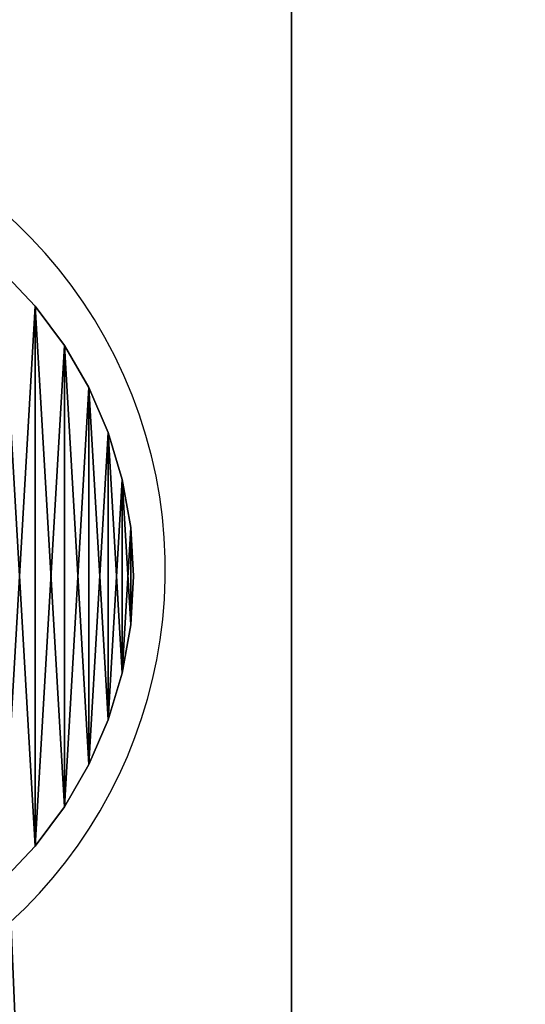
# Model space of a CAD drawing. Units: centimetres. Extents: x -223 to 222, y -222 to 223.
# Drawn here: x -16 to -15, y 5 to 8 of the extents above; entities that cross this region are included whole.
import ezdxf

# ---------------------------------------------------------------- set-up
doc = ezdxf.new("R2010")
doc.units = ezdxf.units.CM
doc.header["$LTSCALE"] = 2.54

# ---------------------------------------------------------------- blocks, each defined once
blk = doc.blocks.new('3DGeom~420_Defintion')
at = {"color": 254, "true_color": 0xe2e2e2}
for p, q in [((356.4, 354.2), (394.5, 313.8)), ((356.4, 354.2, 1988.6), (394.5, 313.8, 1988.6)), ((356.4, 354.2), (394.5, 313.8)), ((356.4, 354.2, 1988.6), (394.5, 313.8, 1988.6)), ((394.5, 313.8), (427.7, 269.3)), ((394.5, 313.8, 1988.6), (427.7, 269.3, 1988.6)), ((394.5, 313.8), (427.7, 269.3)), ((394.5, 313.8, 1988.6), (427.7, 269.3, 1988.6)), ((427.7, 269.3), (455.4, 221.2)), ((427.7, 269.3, 1988.6), (455.4, 221.2, 1988.6)), ((427.7, 269.3), (455.4, 221.2)), ((427.7, 269.3, 1988.6), (455.4, 221.2, 1988.6)), ((455.4, 221.2), (477.4, 170.3)), ((455.4, 221.2, 1988.6), (477.4, 170.3, 1988.6)), ((455.4, 221.2), (477.4, 170.3)), ((455.4, 221.2, 1988.6), (477.4, 170.3, 1988.6)), ((477.4, 170.3), (493.3, 117.1)), ((477.4, 170.3, 1988.6), (493.3, 117.1, 1988.6)), ((477.4, 170.3), (493.3, 117.1)), ((477.4, 170.3, 1988.6), (493.3, 117.1, 1988.6)), ((493.3, 117.1), (503, 62.4)), ((493.3, 117.1, 1988.6), (503, 62.4, 1988.6)), ((493.3, 117.1), (503, 62.4)), ((493.3, 117.1, 1988.6), (503, 62.4, 1988.6)), ((503, 62.4), (506.2, 7)), ((503, 62.4, 1988.6), (506.2, 7, 1988.6)), ((503, 62.4), (506.2, 7)), ((503, 62.4, 1988.6), (506.2, 7, 1988.6)), ((506.2, 7), (503, -48.4)), ((506.2, 7, 1988.6), (503, -48.4, 1988.6)), ((506.2, 7), (503, -48.4)), ((506.2, 7, 1988.6), (503, -48.4, 1988.6)), ((503, -48.4), (493.3, -103)), ((503, -48.4, 1988.6), (493.3, -103, 1988.6)), ((503, -48.4), (493.3, -103)), ((503, -48.4, 1988.6), (493.3, -103, 1988.6)), ((493.3, -103), (477.4, -156.2)), ((493.3, -103, 1988.6), (477.4, -156.2, 1988.6)), ((493.3, -103), (477.4, -156.2)), ((493.3, -103, 1988.6), (477.4, -156.2, 1988.6)), ((477.4, -156.2), (455.4, -207.2)), ((477.4, -156.2, 1988.6), (455.4, -207.2, 1988.6)), ((477.4, -156.2), (455.4, -207.2)), ((477.4, -156.2, 1988.6), (455.4, -207.2, 1988.6)), ((455.4, -207.2), (427.7, -255.2)), ((455.4, -207.2, 1988.6), (427.7, -255.2, 1988.6)), ((455.4, -207.2), (427.7, -255.2)), ((455.4, -207.2, 1988.6), (427.7, -255.2, 1988.6)), ((427.7, -255.2), (394.5, -299.7)), ((427.7, -255.2, 1988.6), (394.5, -299.7, 1988.6)), ((427.7, -255.2), (394.5, -299.7)), ((427.7, -255.2, 1988.6), (394.5, -299.7, 1988.6)), ((394.5, -299.7), (356.4, -340.1)), ((394.5, -299.7, 1988.6), (356.4, -340.1, 1988.6)), ((394.5, -299.7), (356.4, -340.1)), ((394.5, -299.7, 1988.6), (356.4, -340.1, 1988.6))]:
    blk.add_line(p, q, dxfattribs=at)
at = {"color": 0}
for p, q in [((394.5, 313.8), (394.5, 313.8, 1988.6)), ((394.5, 313.8), (394.5, 313.8, 1988.6)), ((427.7, 269.3), (427.7, 269.3, 1988.6)), ((427.7, 269.3), (427.7, 269.3, 1988.6)), ((455.4, 221.2), (455.4, 221.2, 1988.6)), ((455.4, 221.2), (455.4, 221.2, 1988.6)), ((477.4, 170.3), (477.4, 170.3, 1988.6)), ((477.4, 170.3), (477.4, 170.3, 1988.6)), ((493.3, 117.1), (493.3, 117.1, 1988.6)), ((493.3, 117.1), (493.3, 117.1, 1988.6)), ((503, 62.4), (503, 62.4, 1988.6)), ((503, 62.4), (503, 62.4, 1988.6)), ((506.2, 7), (506.2, 7, 1988.6)), ((506.2, 7), (506.2, 7, 1988.6)), ((503, -48.4), (503, -48.4, 1988.6)), ((503, -48.4), (503, -48.4, 1988.6)), ((493.3, -103), (493.3, -103, 1988.6)), ((493.3, -103), (493.3, -103, 1988.6)), ((477.4, -156.2), (477.4, -156.2, 1988.6)), ((477.4, -156.2), (477.4, -156.2, 1988.6)), ((455.4, -207.2), (455.4, -207.2, 1988.6)), ((455.4, -207.2), (455.4, -207.2, 1988.6)), ((427.7, -255.2), (427.7, -255.2, 1988.6)), ((427.7, -255.2), (427.7, -255.2, 1988.6)), ((394.5, -299.7), (394.5, -299.7, 1988.6)), ((394.5, -299.7), (394.5, -299.7, 1988.6))]:
    blk.add_line(p, q, dxfattribs=at)
at = {"color": 254, "true_color": 0xe2e2e2}
mesh = blk.add_polyface(dxfattribs=at)
corners = [(-445.1, 62.4), (-445.1, -48.4), (-448.3, 7), (-435.5, 117.1), (-435.5, -103), (-419.6, 170.3), (-419.6, -156.2), (-397.6, 221.2), (-397.6, -207.2), (-369.8, 269.3), (-369.8, -255.2), (-336.7, 313.8), (-336.7, -299.7), (-298.6, 354.2), (-298.6, -340.1), (-256.1, 389.9), (-256.1, -375.8), (-209.7, 420.4), (-209.7, -406.3), (-160.1, 445.3), (-160.1, -431.2), (-108, 464.3), (-108, -450.2), (-54, 477.1), (-54, -463), (1.2, 483.5), (1.2, -469.4), (56.7, 483.5), (56.7, -469.4), (111.8, 477.1), (111.8, -463), (165.8, 464.3), (165.8, -450.2), (218, 445.3), (218, -431.2), (267.6, 420.4), (267.6, -406.3), (313.9, 389.9), (313.9, -375.8), (356.4, 354.2), (356.4, -340.1), (394.5, 313.8), (394.5, -299.7), (427.7, 269.3), (427.7, -255.2), (455.4, 221.2), (455.4, -207.2), (477.4, 170.3), (477.4, -156.2), (493.3, 117.1), (493.3, -103), (503, 62.4), (503, -48.4), (506.2, 7)]
mesh.append_faces([[corners[k] for k in face] for face in [(0, 1, 2), (52, 51, 53)]], dxfattribs={"vtx0": -1, "color": 254})
mesh.append_faces([[corners[k] for k in face] for face in [(1, 3, 4), (4, 5, 6), (6, 7, 8), (8, 9, 10), (10, 11, 12), (12, 13, 14), (14, 15, 16), (16, 17, 18), (18, 19, 20), (20, 21, 22), (22, 23, 24), (24, 25, 26), (26, 27, 28), (28, 29, 30), (30, 31, 32), (32, 33, 34), (34, 35, 36), (36, 37, 38), (38, 39, 40), (40, 41, 42), (42, 43, 44), (44, 45, 46), (46, 47, 48), (48, 49, 50), (50, 51, 52)]], dxfattribs={"vtx0": -1, "vtx1": -1, "color": 254})
mesh.append_faces([[corners[k] for k in face] for face in [(1, 0, 3), (4, 3, 5), (6, 5, 7), (8, 7, 9), (10, 9, 11), (12, 11, 13), (14, 13, 15), (16, 15, 17), (18, 17, 19), (20, 19, 21), (22, 21, 23), (24, 23, 25), (26, 25, 27), (28, 27, 29), (30, 29, 31), (32, 31, 33), (34, 33, 35), (36, 35, 37), (38, 37, 39), (40, 39, 41), (42, 41, 43), (44, 43, 45), (46, 45, 47), (48, 47, 49), (50, 49, 51)]], dxfattribs={"vtx0": -1, "vtx2": -1, "color": 254})
mesh = blk.add_polyface(dxfattribs=at)
corners = [(-445.1, -48.4, 1988.6), (-445.1, 62.4, 1988.6), (-448.3, 7, 1988.6), (-435.5, -103, 1988.6), (-435.5, 117.1, 1988.6), (-419.6, -156.2, 1988.6), (-419.6, 170.3, 1988.6), (-397.6, -207.2, 1988.6), (-397.6, 221.2, 1988.6), (-369.8, -255.2, 1988.6), (-369.8, 269.3, 1988.6), (-336.7, -299.7, 1988.6), (-336.7, 313.8, 1988.6), (-298.6, -340.1, 1988.6), (-298.6, 354.2, 1988.6), (-256.1, -375.8, 1988.6), (-256.1, 389.9, 1988.6), (-209.7, -406.3, 1988.6), (-209.7, 420.4, 1988.6), (-160.1, -431.2, 1988.6), (-160.1, 445.3, 1988.6), (-108, -450.2, 1988.6), (-108, 464.3, 1988.6), (-54, -463, 1988.6), (-54, 477.1, 1988.6), (1.2, -469.4, 1988.6), (1.2, 483.5, 1988.6), (56.7, -469.4, 1988.6), (56.7, 483.5, 1988.6), (111.8, -463, 1988.6), (111.8, 477.1, 1988.6), (165.8, -450.2, 1988.6), (165.8, 464.3, 1988.6), (218, -431.2, 1988.6), (218, 445.3, 1988.6), (267.6, -406.3, 1988.6), (267.6, 420.4, 1988.6), (313.9, -375.8, 1988.6), (313.9, 389.9, 1988.6), (356.4, -340.1, 1988.6), (356.4, 354.2, 1988.6), (394.5, -299.7, 1988.6), (394.5, 313.8, 1988.6), (427.7, -255.2, 1988.6), (427.7, 269.3, 1988.6), (455.4, -207.2, 1988.6), (455.4, 221.2, 1988.6), (477.4, -156.2, 1988.6), (477.4, 170.3, 1988.6), (493.3, -103, 1988.6), (493.3, 117.1, 1988.6), (503, -48.4, 1988.6), (503, 62.4, 1988.6), (506.2, 7, 1988.6)]
mesh.append_faces([[corners[k] for k in face] for face in [(0, 1, 2), (52, 51, 53)]], dxfattribs={"vtx0": -1, "color": 254})
mesh.append_faces([[corners[k] for k in face] for face in [(1, 3, 4), (4, 5, 6), (6, 7, 8), (8, 9, 10), (10, 11, 12), (12, 13, 14), (14, 15, 16), (16, 17, 18), (18, 19, 20), (20, 21, 22), (22, 23, 24), (24, 25, 26), (26, 27, 28), (28, 29, 30), (30, 31, 32), (32, 33, 34), (34, 35, 36), (36, 37, 38), (38, 39, 40), (40, 41, 42), (42, 43, 44), (44, 45, 46), (46, 47, 48), (48, 49, 50), (50, 51, 52)]], dxfattribs={"vtx0": -1, "vtx1": -1, "color": 254})
mesh.append_faces([[corners[k] for k in face] for face in [(1, 0, 3), (4, 3, 5), (6, 5, 7), (8, 7, 9), (10, 9, 11), (12, 11, 13), (14, 13, 15), (16, 15, 17), (18, 17, 19), (20, 19, 21), (22, 21, 23), (24, 23, 25), (26, 25, 27), (28, 27, 29), (30, 29, 31), (32, 31, 33), (34, 33, 35), (36, 35, 37), (38, 37, 39), (40, 39, 41), (42, 41, 43), (44, 43, 45), (46, 45, 47), (48, 47, 49), (50, 49, 51)]], dxfattribs={"vtx0": -1, "vtx2": -1, "color": 254})
mesh = blk.add_polyface(dxfattribs=at)
corners = [(394.5, 313.8), (356.4, 354.2, 1988.6), (394.5, 313.8, 1988.6), (356.4, 354.2)]
mesh.append_faces([[corners[k] for k in face] for face in [(0, 1, 2), (1, 0, 3)]], dxfattribs={"vtx0": -1, "color": 254})
mesh = blk.add_polyface(dxfattribs=at)
corners = [(427.7, 269.3), (394.5, 313.8, 1988.6), (427.7, 269.3, 1988.6), (394.5, 313.8)]
mesh.append_faces([[corners[k] for k in face] for face in [(0, 1, 2), (1, 0, 3)]], dxfattribs={"vtx0": -1, "color": 254})
mesh = blk.add_polyface(dxfattribs=at)
corners = [(455.4, 221.2), (427.7, 269.3, 1988.6), (455.4, 221.2, 1988.6), (427.7, 269.3)]
mesh.append_faces([[corners[k] for k in face] for face in [(0, 1, 2), (1, 0, 3)]], dxfattribs={"vtx0": -1, "color": 254})
mesh = blk.add_polyface(dxfattribs=at)
corners = [(477.4, 170.3), (455.4, 221.2, 1988.6), (477.4, 170.3, 1988.6), (455.4, 221.2)]
mesh.append_faces([[corners[k] for k in face] for face in [(0, 1, 2), (1, 0, 3)]], dxfattribs={"vtx0": -1, "color": 254})
mesh = blk.add_polyface(dxfattribs=at)
corners = [(493.3, 117.1), (477.4, 170.3, 1988.6), (493.3, 117.1, 1988.6), (477.4, 170.3)]
mesh.append_faces([[corners[k] for k in face] for face in [(0, 1, 2), (1, 0, 3)]], dxfattribs={"vtx0": -1, "color": 254})
mesh = blk.add_polyface(dxfattribs=at)
corners = [(503, 62.4), (493.3, 117.1, 1988.6), (503, 62.4, 1988.6), (493.3, 117.1)]
mesh.append_faces([[corners[k] for k in face] for face in [(0, 1, 2), (1, 0, 3)]], dxfattribs={"vtx0": -1, "color": 254})
mesh = blk.add_polyface(dxfattribs=at)
corners = [(506.2, 7), (503, 62.4, 1988.6), (506.2, 7, 1988.6), (503, 62.4)]
mesh.append_faces([[corners[k] for k in face] for face in [(0, 1, 2), (1, 0, 3)]], dxfattribs={"vtx0": -1, "color": 254})
mesh = blk.add_polyface(dxfattribs=at)
corners = [(503, -48.4), (506.2, 7, 1988.6), (503, -48.4, 1988.6), (506.2, 7)]
mesh.append_faces([[corners[k] for k in face] for face in [(0, 1, 2), (1, 0, 3)]], dxfattribs={"vtx0": -1, "color": 254})
mesh = blk.add_polyface(dxfattribs=at)
corners = [(493.3, -103), (503, -48.4, 1988.6), (493.3, -103, 1988.6), (503, -48.4)]
mesh.append_faces([[corners[k] for k in face] for face in [(0, 1, 2), (1, 0, 3)]], dxfattribs={"vtx0": -1, "color": 254})
mesh = blk.add_polyface(dxfattribs=at)
corners = [(477.4, -156.2), (493.3, -103, 1988.6), (477.4, -156.2, 1988.6), (493.3, -103)]
mesh.append_faces([[corners[k] for k in face] for face in [(0, 1, 2), (1, 0, 3)]], dxfattribs={"vtx0": -1, "color": 254})
mesh = blk.add_polyface(dxfattribs=at)
corners = [(455.4, -207.2), (477.4, -156.2, 1988.6), (455.4, -207.2, 1988.6), (477.4, -156.2)]
mesh.append_faces([[corners[k] for k in face] for face in [(0, 1, 2), (1, 0, 3)]], dxfattribs={"vtx0": -1, "color": 254})
mesh = blk.add_polyface(dxfattribs=at)
corners = [(427.7, -255.2), (455.4, -207.2, 1988.6), (427.7, -255.2, 1988.6), (455.4, -207.2)]
mesh.append_faces([[corners[k] for k in face] for face in [(0, 1, 2), (1, 0, 3)]], dxfattribs={"vtx0": -1, "color": 254})
mesh = blk.add_polyface(dxfattribs=at)
corners = [(394.5, -299.7), (427.7, -255.2, 1988.6), (394.5, -299.7, 1988.6), (427.7, -255.2)]
mesh.append_faces([[corners[k] for k in face] for face in [(0, 1, 2), (1, 0, 3)]], dxfattribs={"vtx0": -1, "color": 254})
mesh = blk.add_polyface(dxfattribs=at)
corners = [(356.4, -340.1), (394.5, -299.7, 1988.6), (356.4, -340.1, 1988.6), (394.5, -299.7)]
mesh.append_faces([[corners[k] for k in face] for face in [(0, 1, 2), (1, 0, 3)]], dxfattribs={"vtx0": -1, "color": 254})
blk = doc.blocks.new('Group126')
at = {"color": 18, "true_color": 0x000000, "extrusion": (0, -6.12323e-17, -1), "xscale": 0.002765747916510724, "yscale": 0.002765747916510724, "zscale": 0.002765747916510724, "rotation": 180}
blk.add_blockref('3DGeom~420_Defintion', (17.5, 6.25, -7.5), dxfattribs=at)
blk = doc.blocks.new('Group125')
at = {"color": 0}
blk.add_blockref('Group126', (0, 0), dxfattribs=at)
blk = doc.blocks.new('Group120')
at = {"color": 0}
blk.add_blockref('Group125', (0, 0), dxfattribs=at)
blk = doc.blocks.new('Grupuj#2')
at = {"color": 0}
blk.add_blockref('Group120', (22.2807, 22.2954, 26.1274), dxfattribs=at)
at = {"color": 18, "true_color": 0x000000}
mesh = blk.add_polyface(dxfattribs=at)
corners = [(0.1563, 25.0903, 26.6274), (0, 21.3615, 26.6274), (0, 23.2292, 26.6274), (0.1563, 19.5004, 26.6274), (0.4678, 26.9319, 26.6274), (0.4678, 17.6589, 26.6274), (0.9322, 15.8499, 26.6274), (0.9322, 28.7409, 26.6274), (1.5464, 14.0861, 26.6274), (1.5464, 30.5046, 26.6274), (2.3061, 12.3799, 26.6274), (2.3061, 32.2109, 26.6274), (3.2059, 33.8475, 26.6274), (3.2059, 10.7432, 26.6274), (4.2394, 9.1876, 26.6274), (4.2394, 35.4031, 26.6274), (5.3995, 36.8668, 26.6274), (5.3995, 7.7239, 26.6274), (6.678, 6.3624, 26.6274), (6.678, 38.2283, 26.6274), (8.066, 39.478, 26.6274), (8.066, 5.1127, 26.6274), (9.5536, 40.6072, 26.6274), (9.5536, 3.9835, 26.6274), (11.1306, 41.608, 26.6274), (11.1306, 2.9828, 26.6274), (12.7857, 2.1175, 26.6274), (12.7857, 42.4733, 26.6274), (14.5075, 1.3937, 26.6274), (14.5075, 43.197, 26.6274), (16.2837, 43.7742, 26.6274), (16.2837, 0.8166, 26.6274), (18.1021, 0.3901, 26.6274), (18.1021, 44.2006, 26.6274), (19.9497, 0.1173, 26.6274), (19.9497, 44.4735, 26.6274), (21.8137, 0, 26.6274), (21.8137, 44.5907, 26.6274), (23.6809, 44.5516, 26.6274), (23.6809, 0.0391, 26.6274), (25.5384, 44.3564, 26.6274), (25.5384, 0.2343, 26.6274), (27.373, 0.5843, 26.6274), (27.373, 44.0064, 26.6274), (29.1719, 1.0866, 26.6274), (29.1719, 43.5042, 26.6274), (30.9224, 1.7376, 26.6274), (30.9224, 42.8532, 26.6274), (32.6123, 42.0579, 26.6274), (32.6123, 2.5328, 26.6274), (34.2298, 41.1241, 26.6274), (34.2298, 3.4666, 26.6274), (35.7634, 40.0582, 26.6274), (35.7634, 4.5325, 26.6274), (37.2025, 38.8677, 26.6274), (37.2025, 5.723, 26.6274), (38.5369, 37.561, 26.6274), (38.5369, 7.0298, 26.6274), (39.7573, 36.1471, 26.6274), (39.7573, 8.4436, 26.6274), (40.8551, 34.6361, 26.6274), (40.8551, 9.9546, 26.6274), (41.8226, 33.0386, 26.6274), (41.8226, 11.5521, 26.6274), (42.653, 13.225, 26.6274), (42.653, 31.3657, 26.6274), (43.3405, 29.6292, 26.6274), (43.3405, 14.9616, 26.6274), (43.8804, 27.8412, 26.6274), (43.8804, 16.7495, 26.6274), (44.2687, 26.0144, 26.6274), (44.2687, 18.5764, 26.6274), (44.5028, 20.4293, 26.6274), (44.5028, 24.1614, 26.6274), (44.581, 22.2954, 26.6274)]
mesh.append_faces([[corners[k] for k in face] for face in [(0, 1, 2), (72, 73, 74)]], dxfattribs={"vtx0": -1, "color": 18})
mesh.append_faces([[corners[k] for k in face] for face in [(1, 0, 3), (3, 4, 5), (5, 4, 6), (6, 7, 8), (8, 9, 10), (10, 12, 13), (13, 12, 14), (14, 16, 17), (17, 16, 18), (18, 20, 21), (21, 22, 23), (23, 24, 25), (25, 24, 26), (26, 27, 28), (28, 30, 31), (31, 30, 32), (32, 33, 34), (34, 35, 36), (36, 38, 39), (39, 40, 41), (41, 40, 42), (42, 43, 44), (44, 45, 46), (46, 48, 49), (49, 50, 51), (51, 52, 53), (53, 54, 55), (55, 56, 57), (57, 58, 59), (59, 60, 61), (61, 62, 63), (63, 62, 64), (64, 66, 67), (67, 68, 69), (69, 70, 71), (71, 70, 72)]], dxfattribs={"vtx0": -1, "vtx1": -1, "color": 18})
mesh.append_faces([[corners[k] for k in face] for face in [(3, 0, 4), (6, 4, 7), (8, 7, 9), (10, 9, 11), (10, 11, 12), (14, 12, 15), (14, 15, 16), (18, 16, 19), (18, 19, 20), (21, 20, 22), (23, 22, 24), (26, 24, 27), (28, 27, 29), (28, 29, 30), (32, 30, 33), (34, 33, 35), (36, 35, 37), (36, 37, 38), (39, 38, 40), (42, 40, 43), (44, 43, 45), (46, 45, 47), (46, 47, 48), (49, 48, 50), (51, 50, 52), (53, 52, 54), (55, 54, 56), (57, 56, 58), (59, 58, 60), (61, 60, 62), (64, 62, 65), (64, 65, 66), (67, 66, 68), (69, 68, 70), (72, 70, 73)]], dxfattribs={"vtx0": -1, "vtx2": -1, "color": 18})
mesh = blk.add_polyface(dxfattribs=at)
corners = [(0, 21.3615, 28.1274), (0.1563, 25.0903, 28.1274), (0, 23.2292, 28.1274), (0.1563, 19.5004, 28.1274), (0.4678, 26.9319, 28.1274), (0.4678, 17.6589, 28.1274), (0.9322, 15.8499, 28.1274), (0.9322, 28.7409, 28.1274), (1.5464, 14.0861, 28.1274), (1.5464, 30.5046, 28.1274), (2.3061, 12.3799, 28.1274), (2.3061, 32.2109, 28.1274), (3.2059, 33.8475, 28.1274), (3.2059, 10.7432, 28.1274), (4.2394, 9.1876, 28.1274), (4.2394, 35.4031, 28.1274), (5.3995, 36.8668, 28.1274), (5.3995, 7.7239, 28.1274), (6.678, 6.3624, 28.1274), (6.678, 38.2283, 28.1274), (8.066, 39.478, 28.1274), (8.066, 5.1127, 28.1274), (9.5536, 40.6072, 28.1274), (9.5536, 3.9835, 28.1274), (11.1306, 41.608, 28.1274), (11.1306, 2.9828, 28.1274), (12.7857, 2.1175, 28.1274), (12.7857, 42.4733, 28.1274), (14.5075, 1.3937, 28.1274), (14.5075, 43.197, 28.1274), (16.2837, 43.7742, 28.1274), (16.2837, 0.8166, 28.1274), (18.1021, 0.3901, 28.1274), (18.1021, 44.2006, 28.1274), (19.9497, 0.1173, 28.1274), (19.9497, 44.4735, 28.1274), (21.8137, 0, 28.1274), (21.8137, 44.5907, 28.1274), (23.6809, 44.5516, 28.1274), (23.6809, 0.0391, 28.1274), (25.5384, 44.3564, 28.1274), (25.5384, 0.2343, 28.1274), (27.373, 0.5843, 28.1274), (27.373, 44.0064, 28.1274), (29.1719, 1.0866, 28.1274), (29.1719, 43.5042, 28.1274), (30.9224, 1.7376, 28.1274), (30.9224, 42.8532, 28.1274), (32.6123, 42.0579, 28.1274), (32.6123, 2.5328, 28.1274), (34.2298, 41.1241, 28.1274), (34.2298, 3.4666, 28.1274), (35.7634, 40.0582, 28.1274), (35.7634, 4.5325, 28.1274), (37.2025, 38.8677, 28.1274), (37.2025, 5.723, 28.1274), (38.5369, 37.561, 28.1274), (38.5369, 7.0298, 28.1274), (39.7573, 36.1471, 28.1274), (39.7573, 8.4436, 28.1274), (40.8551, 34.6361, 28.1274), (40.8551, 9.9546, 28.1274), (41.8226, 33.0386, 28.1274), (41.8226, 11.5521, 28.1274), (42.653, 13.225, 28.1274), (42.653, 31.3657, 28.1274), (43.3405, 29.6292, 28.1274), (43.3405, 14.9616, 28.1274), (43.8804, 27.8412, 28.1274), (43.8804, 16.7495, 28.1274), (44.2687, 26.0144, 28.1274), (44.2687, 18.5764, 28.1274), (44.5028, 20.4293, 28.1274), (44.5028, 24.1614, 28.1274), (44.581, 22.2954, 28.1274)]
mesh.append_faces([[corners[k] for k in face] for face in [(0, 1, 2), (73, 72, 74)]], dxfattribs={"vtx0": -1, "color": 18})
mesh.append_faces([[corners[k] for k in face] for face in [(1, 3, 4), (4, 6, 7), (7, 8, 9), (9, 10, 11), (11, 10, 12), (12, 14, 15), (15, 14, 16), (16, 18, 19), (19, 18, 20), (20, 21, 22), (22, 23, 24), (24, 26, 27), (27, 28, 29), (29, 28, 30), (30, 32, 33), (33, 34, 35), (35, 36, 37), (37, 36, 38), (38, 39, 40), (40, 42, 43), (43, 44, 45), (45, 46, 47), (47, 46, 48), (48, 49, 50), (50, 51, 52), (52, 53, 54), (54, 55, 56), (56, 57, 58), (58, 59, 60), (60, 61, 62), (62, 64, 65), (65, 64, 66), (66, 67, 68), (68, 69, 70), (70, 72, 73)]], dxfattribs={"vtx0": -1, "vtx1": -1, "color": 18})
mesh.append_faces([[corners[k] for k in face] for face in [(1, 0, 3), (4, 3, 5), (4, 5, 6), (7, 6, 8), (9, 8, 10), (12, 10, 13), (12, 13, 14), (16, 14, 17), (16, 17, 18), (20, 18, 21), (22, 21, 23), (24, 23, 25), (24, 25, 26), (27, 26, 28), (30, 28, 31), (30, 31, 32), (33, 32, 34), (35, 34, 36), (38, 36, 39), (40, 39, 41), (40, 41, 42), (43, 42, 44), (45, 44, 46), (48, 46, 49), (50, 49, 51), (52, 51, 53), (54, 53, 55), (56, 55, 57), (58, 57, 59), (60, 59, 61), (62, 61, 63), (62, 63, 64), (66, 64, 67), (68, 67, 69), (70, 69, 71), (70, 71, 72)]], dxfattribs={"vtx0": -1, "vtx2": -1, "color": 18})
blk = doc.blocks.new('0700-1-3D')
at = {"color": 0}
blk.add_blockref('Grupuj#2', (-22.2905, -22.1636, -0.1031), dxfattribs=at)
blk = doc.blocks.new('0700-1-2D')
at = {"color": 7, "linetype": 'Continuous', "lineweight": 18}
blk.add_circle((196.4042, 164.1546), 222.5, dxfattribs=at)
at = {"color": 7, "linetype": 'Continuous', "lineweight": 25}
for radius in [22.5, 22]:
    blk.add_circle((196.4042, 164.1546), radius, dxfattribs=at)
blk.add_arc((178.9042, 170.4046), 1.5, 302.231, 180, dxfattribs=at)

msp = doc.modelspace()

# ---------------------------------------------------------------- block references
for name, p in [('0700-1-2D', (-196.4139, -164.0228, -0.0698)), ('0700-1-3D', (0, 0))]:
    msp.add_blockref(name, p)

doc.saveas('drawing.dxf')
